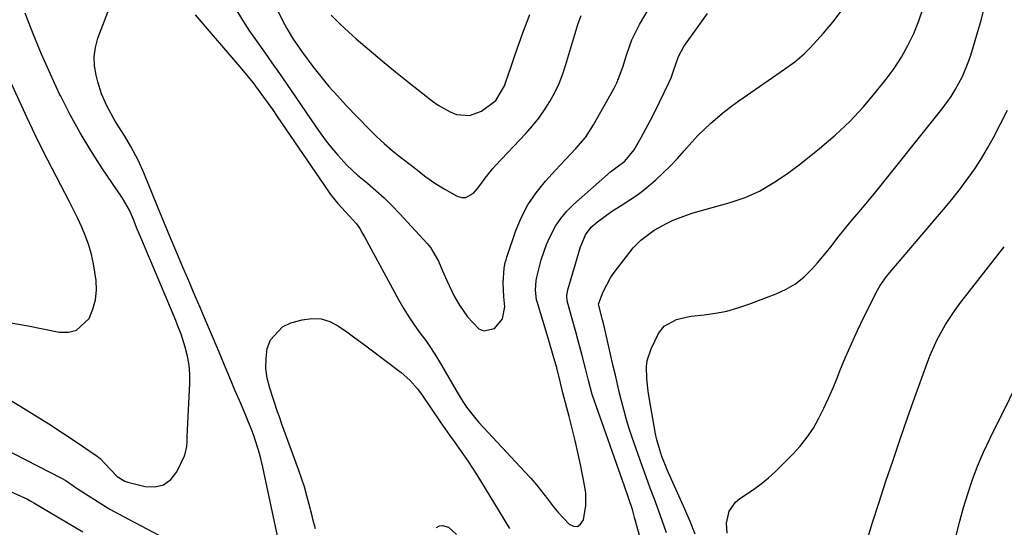
# Model space of a CAD drawing. Units: inches. Extents: x 1857277 to 1862576, y 452950 to 458351.
# Drawn here: x 1859818 to 1860089, y 454840 to 454979 of the extents above; entities that cross this region are included whole.
import ezdxf

# ---------------------------------------------------------------- set-up
doc = ezdxf.new("R2010")
doc.units = ezdxf.units.IN
doc.header["$MEASUREMENT"] = 0
for name, color, linetype in [('1', 7, 'Continuous'), ('7', 7, 'Continuous'), ('8', 7, 'Continuous')]:
    doc.layers.add(name, color=color, linetype=linetype)

msp = doc.modelspace()

# ---------------------------------------------------------------- linework, layer by layer
at = {"layer": '1', "color": 18}
for points in [[(1859804.33, 454881.4, 1668), (1859818.72, 454872.86, 1668), (1859822.57, 454870.52, 1668), (1859826.4, 454868.13, 1668), (1859830.18, 454865.67, 1668), (1859833.94, 454863.16, 1668), (1859839.71, 454859.23, 1668), (1859840.52, 454858.62, 1668), (1859843.38, 454855.54, 1668), (1859845.17, 454853.66, 1668), (1859847.32, 454852.34, 1668), (1859848.13, 454852.07, 1668), (1859852.88, 454850.9, 1668), (1859855.56, 454850.84, 1668), (1859857.95, 454851.39, 1668), (1859859.9, 454852.87, 1668), (1859861.57, 454854.97, 1668), (1859863.68, 454859.31, 1668), (1859863.93, 454859.92, 1668), (1859864.33, 454861.86, 1668), (1859864.4, 454863.2, 1668), (1859864.43, 454863.87, 1668), (1859864.46, 454864.54, 1668), (1859865.17, 454879.27, 1668), (1859865.16, 454881.79, 1668), (1859864.97, 454884.29, 1668), (1859864.52, 454886.75, 1668), (1859863.89, 454889.2, 1668), (1859862.75, 454892.75, 1668), (1859861.82, 454895.28, 1668), (1859861.31, 454896.53, 1668), (1859854.4, 454912.82, 1668), (1859853.78, 454914.29, 1668), (1859851.94, 454918.7, 1668), (1859850.73, 454921.65, 1668), (1859849.66, 454924.27, 1668), (1859848.56, 454926.88, 1668), (1859846.67, 454930.12, 1668), (1859840.99, 454938.49, 1668), (1859837.91, 454943.26, 1668), (1859834.97, 454948.11, 1668), (1859832.25, 454953.09, 1668), (1859829.67, 454958.15, 1668), (1859829.37, 454958.78, 1668), (1859826.82, 454964.26, 1668), (1859824.38, 454969.77, 1668), (1859822.1, 454975.36, 1668), (1859819.92, 454980.98, 1668)], [(1859815.93, 454895.91, 1666), (1859820.7, 454895.04, 1666), (1859829.28, 454893.3, 1666), (1859831.77, 454893.31, 1666), (1859834, 454893.86, 1666), (1859837.46, 454897.11, 1666), (1859838.53, 454899.62, 1666), (1859839.27, 454902.19, 1666), (1859839.5, 454904.85, 1666), (1859839.4, 454907.57, 1666), (1859838.68, 454912.14, 1666), (1859838.11, 454914.71, 1666), (1859837.35, 454917.23, 1666), (1859836.46, 454919.72, 1666), (1859835.44, 454922.16, 1666), (1859834.37, 454924.58, 1666), (1859833.22, 454926.97, 1666), (1859832.01, 454929.32, 1666), (1859829.66, 454933.75, 1666), (1859827.28, 454938.32, 1666), (1859824.94, 454942.92, 1666), (1859822.68, 454947.55, 1666), (1859820.47, 454952.2, 1666), (1859808.94, 454976.94, 1666)]]:
    msp.add_polyline3d(points, dxfattribs=at)
at = {"layer": '7', "color": 18}
for points in [[(1859877.79, 454982.09, 1668), (1859879.65, 454979.05, 1668), (1859881.61, 454976.09, 1668), (1859883.64, 454973.16, 1668), (1859885.71, 454970.26, 1668), (1859887.76, 454967.35, 1668), (1859889.8, 454964.42, 1668), (1859891.82, 454961.49, 1668), (1859899.71, 454949.94, 1668), (1859901.17, 454947.88, 1668), (1859902.68, 454945.86, 1668), (1859904.26, 454943.89, 1668), (1859905.89, 454941.96, 1668), (1859908.36, 454939.19, 1668), (1859911.29, 454936.47, 1668), (1859913.98, 454934.28, 1668), (1859916.32, 454932.29, 1668), (1859918.59, 454930.23, 1668), (1859920.78, 454928.08, 1668), (1859922.9, 454925.87, 1668), (1859930.42, 454917.71, 1668), (1859931.34, 454916.59, 1668), (1859933.52, 454912.87, 1668), (1859934.67, 454910.19, 1668), (1859935.86, 454907.53, 1668), (1859937.85, 454903.26, 1668), (1859939.29, 454900.71, 1668), (1859941.55, 454897.54, 1668), (1859944.68, 454894.24, 1668), (1859946.01, 454893.71, 1668), (1859948.94, 454894.37, 1668), (1859951.15, 454896.96, 1668), (1859951.75, 454900.3, 1668), (1859951.53, 454903.03, 1668), (1859951.37, 454906.87, 1668), (1859951.59, 454910.95, 1668), (1859951.9, 454912.44, 1668), (1859952.11, 454913.17, 1668), (1859952.33, 454913.9, 1668), (1859954.76, 454921, 1668), (1859956.31, 454924.75, 1668), (1859958.14, 454928.32, 1668), (1859960.39, 454931.64, 1668), (1859962.93, 454934.79, 1668), (1859965.69, 454937.82, 1668), (1859967.07, 454939.32, 1668), (1859968.47, 454940.82, 1668), (1859971.3, 454943.77, 1668), (1859973.94, 454946.86, 1668), (1859976.16, 454950.27, 1668), (1859981.86, 454960.43, 1668), (1859982.57, 454961.82, 1668), (1859984.28, 454966.17, 1668), (1859985.19, 454969.17, 1668), (1859986.16, 454972.15, 1668), (1859986.72, 454973.66, 1668), (1859988.79, 454977.91, 1668), (1860000.43, 454997.62, 1668)], [(1859882.78, 454994.71, 1666), (1859891.32, 454977.83, 1666), (1859891.85, 454976.83, 1666), (1859893.55, 454973.9, 1666), (1859896.13, 454970.18, 1666), (1859899.01, 454966.36, 1666), (1859901.19, 454963.59, 1666), (1859903.43, 454960.87, 1666), (1859905.76, 454958.24, 1666), (1859908.16, 454955.67, 1666), (1859914.47, 454949.14, 1666), (1859916.53, 454947.11, 1666), (1859918.63, 454945.14, 1666), (1859920.83, 454943.26, 1666), (1859923.07, 454941.44, 1666), (1859926.45, 454938.82, 1666), (1859930.04, 454936.06, 1666), (1859932.5, 454934.31, 1666), (1859935.08, 454932.75, 1666), (1859938.71, 454930.72, 1666), (1859939.94, 454930.36, 1666), (1859941.1, 454930.33, 1666), (1859943.2, 454931.54, 1666), (1859944.37, 454932.94, 1666), (1859946.39, 454935.64, 1666), (1859947.74, 454937.44, 1666), (1859948.47, 454938.29, 1666), (1859949.22, 454939.13, 1666), (1859957.56, 454947.92, 1666), (1859959.4, 454950, 1666), (1859961.13, 454952.15, 1666), (1859962.71, 454954.42, 1666), (1859964.19, 454956.77, 1666), (1859965.5, 454959.22, 1666), (1859966.69, 454961.72, 1666), (1859967.7, 454964.29, 1666), (1859968.59, 454966.92, 1666), (1859971.9, 454977.92, 1666), (1859972.78, 454980.36, 1666)], [(1859904.06, 454980.43, 1664), (1859906.4, 454978.03, 1664), (1859908.86, 454975.74, 1664), (1859910.9, 454973.98, 1664), (1859914.49, 454970.91, 1664), (1859918.1, 454967.88, 1664), (1859921.75, 454964.89, 1664), (1859925.43, 454961.93, 1664), (1859931.91, 454956.79, 1664), (1859933.46, 454955.68, 1664), (1859936.77, 454953.89, 1664), (1859938.54, 454953.19, 1664), (1859942.06, 454952.86, 1664), (1859945.36, 454954.1, 1664), (1859949.35, 454957, 1664), (1859951.68, 454960.99, 1664), (1859952.01, 454961.87, 1664), (1859953.51, 454966.31, 1664), (1859954.58, 454969.41, 1664), (1859955.66, 454972.51, 1664), (1859956.77, 454975.6, 1664), (1859957.9, 454978.68, 1664), (1859958.63, 454980.66, 1664)], [(1859996.61, 454809.5, 1672), (1859987.48, 454842.43, 1672), (1859986.85, 454844.59, 1672), (1859985.8, 454847.8, 1672), (1859984.69, 454850.99, 1672), (1859976.34, 454874.6, 1672), (1859975.82, 454876.15, 1672), (1859974.75, 454880.08, 1672), (1859974.01, 454883.3, 1672), (1859972.99, 454887.29, 1672), (1859971.9, 454891.3, 1672), (1859971.3, 454893.42, 1672), (1859970.09, 454897.66, 1672), (1859968.93, 454901.91, 1672), (1859968.87, 454903.44, 1672), (1859969.02, 454904.45, 1672), (1859969.15, 454904.95, 1672), (1859972.64, 454916.75, 1672), (1859972.92, 454917.6, 1672), (1859973.97, 454920.05, 1672), (1859975.52, 454922.17, 1672), (1859977.24, 454923.66, 1672), (1859981.08, 454926.48, 1672), (1859984.05, 454928.3, 1672), (1859986.19, 454929.66, 1672), (1859988.27, 454931.1, 1672), (1859990.28, 454932.65, 1672), (1859993.27, 454935.18, 1672), (1859995.34, 454937.08, 1672), (1859997.34, 454939.04, 1672), (1859999.26, 454941.09, 1672), (1860001.11, 454943.21, 1672), (1860003.18, 454945.59, 1672), (1860004.85, 454947.4, 1672), (1860008.4, 454950.8, 1672), (1860012.17, 454953.96, 1672), (1860014.13, 454955.44, 1672), (1860016.12, 454956.88, 1672), (1860028.72, 454965.65, 1672), (1860031.49, 454967.67, 1672), (1860034.11, 454969.85, 1672), (1860035.72, 454971.47, 1672), (1860039.46, 454975.52, 1672), (1860041.96, 454978.49, 1672), (1860044.25, 454981.59, 1672)], [(1859996.21, 454838.19, 1674), (1859995.18, 454841.29, 1674), (1859994.08, 454844.37, 1674), (1859992.94, 454847.43, 1674), (1859991.78, 454850.49, 1674), (1859990.64, 454853.55, 1674), (1859989.53, 454856.62, 1674), (1859988.44, 454859.7, 1674), (1859986.8, 454864.41, 1674), (1859986.01, 454866.81, 1674), (1859985.26, 454869.22, 1674), (1859984.58, 454871.66, 1674), (1859983.95, 454874.11, 1674), (1859983.35, 454876.57, 1674), (1859982.77, 454879.03, 1674), (1859982.19, 454881.49, 1674), (1859981.61, 454883.96, 1674), (1859979.07, 454894.99, 1674), (1859978.64, 454896.74, 1674), (1859977.51, 454900.98, 1674), (1859978.73, 454904.22, 1674), (1859980.97, 454908.44, 1674), (1859981.89, 454909.75, 1674), (1859986.16, 454915.36, 1674), (1859987.11, 454916.52, 1674), (1859989.22, 454918.64, 1674), (1859992.84, 454921.33, 1674), (1859996.28, 454923.24, 1674), (1859998.06, 454924.08, 1674), (1860001.71, 454925.51, 1674), (1860003.59, 454926.11, 1674), (1860013.77, 454929.01, 1674), (1860017.86, 454930.38, 1674), (1860021.8, 454932.12, 1674), (1860025.73, 454934.44, 1674), (1860029.54, 454936.97, 1674), (1860031.39, 454938.32, 1674), (1860033.2, 454939.71, 1674), (1860038.36, 454943.81, 1674), (1860042.6, 454947.43, 1674), (1860046.65, 454951.22, 1674), (1860050.43, 454955.29, 1674), (1860054.03, 454959.54, 1674), (1860056.64, 454962.85, 1674), (1860058.82, 454965.84, 1674), (1860060.85, 454968.92, 1674), (1860062.64, 454972.14, 1674), (1860064.28, 454975.46, 1674), (1860065.64, 454978.89, 1674), (1860066.79, 454982.38, 1674)], [(1860004.14, 454837.77, 1676), (1860002.72, 454841.24, 1676), (1860001.25, 454844.7, 1676), (1859996.44, 454855.5, 1676), (1859995.93, 454856.69, 1676), (1859994.99, 454859.12, 1676), (1859993.82, 454862.83, 1676), (1859993.52, 454864.1, 1676), (1859993.26, 454865.37, 1676), (1859991.46, 454875.37, 1676), (1859991.19, 454877.07, 1676), (1859990.8, 454880.48, 1676), (1859990.73, 454883.88, 1676), (1859990.94, 454885.53, 1676), (1859992.02, 454888.71, 1676), (1859994.07, 454892.92, 1676), (1859995.6, 454894.99, 1676), (1859999.04, 454896.84, 1676), (1860001.65, 454897.49, 1676), (1860002.99, 454897.69, 1676), (1860006.6, 454898.06, 1676), (1860009.73, 454898.51, 1676), (1860012.83, 454899.12, 1676), (1860015.86, 454899.97, 1676), (1860018.86, 454900.98, 1676), (1860026.44, 454903.86, 1676), (1860029.17, 454905.14, 1676), (1860031.74, 454906.65, 1676), (1860034.06, 454908.52, 1676), (1860036.21, 454910.63, 1676), (1860037.73, 454912.34, 1676), (1860040.21, 454915.27, 1676), (1860041.41, 454916.77, 1676), (1860043.75, 454919.8, 1676), (1860044.95, 454921.3, 1676), (1860047.4, 454924.25, 1676), (1860049.21, 454926.36, 1676), (1860050.63, 454928.05, 1676), (1860053.42, 454931.47, 1676), (1860072.08, 454954.73, 1676), (1860074.55, 454958.11, 1676), (1860075.65, 454959.89, 1676), (1860077.62, 454963.58, 1676), (1860079.23, 454967.44, 1676), (1860079.9, 454969.42, 1676), (1860081.9, 454975.97, 1676), (1860082.69, 454978.76, 1676), (1860083.39, 454981.56, 1676)], [(1860012.9, 454838.04, 1678), (1860012.7, 454840.79, 1678), (1860013.48, 454844.13, 1678), (1860015.22, 454846.64, 1678), (1860016.45, 454847.64, 1678), (1860020.21, 454850.1, 1678), (1860022.3, 454851.64, 1678), (1860024.28, 454853.31, 1678), (1860026.18, 454855.07, 1678), (1860030.94, 454859.77, 1678), (1860033.03, 454862.03, 1678), (1860034.95, 454864.42, 1678), (1860036.63, 454866.97, 1678), (1860038.16, 454869.65, 1678), (1860039.52, 454872.43, 1678), (1860040.83, 454875.23, 1678), (1860042.07, 454878.07, 1678), (1860043.25, 454880.94, 1678), (1860043.94, 454882.68, 1678), (1860045.47, 454886.42, 1678), (1860047.08, 454890.12, 1678), (1860048.78, 454893.78, 1678), (1860050.54, 454897.41, 1678), (1860054.31, 454904.89, 1678), (1860055.02, 454906.18, 1678), (1860056.7, 454908.59, 1678), (1860057.64, 454909.73, 1678), (1860070.81, 454925.09, 1678), (1860072.95, 454927.64, 1678), (1860075.05, 454930.23, 1678), (1860077.1, 454932.86, 1678), (1860079.1, 454935.52, 1678), (1860081.01, 454938.24, 1678), (1860082.83, 454941.03, 1678), (1860084.53, 454943.89, 1678), (1860086.13, 454946.81, 1678), (1860090.03, 454954.31, 1678)], [(1859899.75, 454839.3, 1672), (1859899.02, 454841.96, 1672), (1859898.79, 454842.85, 1672), (1859898.01, 454845.95, 1672), (1859897.36, 454848.38, 1672), (1859896.66, 454850.79, 1672), (1859895.88, 454853.18, 1672), (1859895.06, 454855.56, 1672), (1859890.5, 454868.07, 1672), (1859889.9, 454869.74, 1672), (1859889.31, 454871.42, 1672), (1859888.17, 454874.78, 1672), (1859887.13, 454877.95, 1672), (1859886.47, 454880.64, 1672), (1859886.09, 454883.35, 1672), (1859886.13, 454886.08, 1672), (1859886.46, 454888.83, 1672), (1859887.39, 454891.24, 1672), (1859890.65, 454894.75, 1672), (1859892.98, 454895.86, 1672), (1859896.09, 454896.72, 1672), (1859898.71, 454897.07, 1672), (1859901.25, 454896.98, 1672), (1859903.68, 454896.22, 1672), (1859906.03, 454895.02, 1672), (1859908.31, 454893.41, 1672), (1859910.57, 454891.79, 1672), (1859912.82, 454890.14, 1672), (1859915.05, 454888.48, 1672), (1859923.27, 454882.27, 1672), (1859925.67, 454880.17, 1672), (1859927.77, 454877.76, 1672), (1859929.03, 454876.03, 1672), (1859934.02, 454868.67, 1672), (1859936.55, 454865.03, 1672), (1859937.85, 454863.23, 1672), (1859940.45, 454859.64, 1672), (1859941.71, 454857.82, 1672), (1859944.11, 454854.09, 1672), (1859949.99, 454844.46, 1672), (1859953.09, 454839.36, 1672)], [(1860073.98, 454829.78, 1682), (1860076.94, 454841.38, 1682), (1860077.96, 454845.14, 1682), (1860079.08, 454848.88, 1682), (1860080.32, 454852.58, 1682), (1860081.79, 454856.5, 1682), (1860083.42, 454860.36, 1682), (1860085.21, 454864.15, 1682), (1860095.81, 454885.41, 1682)], [(1859814.01, 454850.31, 1672), (1859820.53, 454847.38, 1672), (1859821.61, 454846.78, 1672), (1859822.25, 454846.39, 1672), (1859835.78, 454838.4, 1672)], [(1859932.97, 454839.67, 1674), (1859933.8, 454840.06, 1674), (1859934.63, 454840.23, 1674), (1859936.31, 454839.73, 1674), (1859938.49, 454837.67, 1674)]]:
    msp.add_polyline3d(points, dxfattribs=at)
at = {"layer": '8', "color": 18}
for points in [[(1859889.51, 454836.08, 1670), (1859885.24, 454856.21, 1670), (1859884.39, 454859.73, 1670), (1859883.88, 454861.47, 1670), (1859882.74, 454864.91, 1670), (1859882.12, 454866.61, 1670), (1859880.76, 454869.97, 1670), (1859879.18, 454873.69, 1670), (1859877.68, 454877.22, 1670), (1859876.19, 454880.76, 1670), (1859874.7, 454884.29, 1670), (1859873.21, 454887.83, 1670), (1859870.85, 454893.43, 1670), (1859868.97, 454897.88, 1670), (1859868.02, 454900.1, 1670), (1859866.1, 454904.53, 1670), (1859865.15, 454906.75, 1670), (1859863.26, 454911.2, 1670), (1859858.83, 454921.68, 1670), (1859858.19, 454923.22, 1670), (1859857.54, 454924.76, 1670), (1859856.27, 454927.85, 1670), (1859852.5, 454937.12, 1670), (1859850.97, 454940.57, 1670), (1859848.97, 454944.38, 1670), (1859847.33, 454947.19, 1670), (1859844.68, 454951.29, 1670), (1859842.33, 454955.55, 1670), (1859840.91, 454958.87, 1670), (1859839.87, 454962.14, 1670), (1859839.38, 454963.97, 1670), (1859838.95, 454966.54, 1670), (1859838.83, 454969.09, 1670), (1859839.2, 454971.61, 1670), (1859839.89, 454974.12, 1670), (1859843.06, 454982.46, 1670)], [(1859866.63, 454980.58, 1670), (1859879.42, 454965.72, 1670), (1859882.51, 454961.92, 1670), (1859885.44, 454957.96, 1670), (1859887.97, 454954.4, 1670), (1859889.21, 454952.6, 1670), (1859903.27, 454932, 1670), (1859903.88, 454931.15, 1670), (1859905.85, 454928.73, 1670), (1859907.97, 454926.42, 1670), (1859911.04, 454923.07, 1670), (1859911.96, 454921.83, 1670), (1859912.69, 454920.45, 1670), (1859912.93, 454919.99, 1670), (1859913.17, 454919.53, 1670), (1859922.64, 454902.09, 1670), (1859923.97, 454899.78, 1670), (1859925.37, 454897.51, 1670), (1859926.87, 454895.3, 1670), (1859928.45, 454893.15, 1670), (1859930.03, 454890.99, 1670), (1859931.55, 454888.8, 1670), (1859932.99, 454886.56, 1670), (1859934.38, 454884.27, 1670), (1859938.4, 454877.32, 1670), (1859939.81, 454874.99, 1670), (1859941.29, 454872.72, 1670), (1859943.78, 454869.49, 1670), (1859944.68, 454868.47, 1670), (1859957.33, 454854.96, 1670), (1859958.95, 454853.16, 1670), (1859960.53, 454851.32, 1670), (1859963.51, 454847.5, 1670), (1859965.14, 454845.36, 1670), (1859966.51, 454843.69, 1670), (1859969.45, 454840.52, 1670), (1859970.68, 454839.99, 1670), (1859971.77, 454839.94, 1670), (1859972.64, 454840.59, 1670), (1859973.38, 454841.7, 1670), (1859974.06, 454845.66, 1670), (1859974.06, 454849.09, 1670), (1859973.82, 454850.8, 1670), (1859972.57, 454856.98, 1670), (1859971.87, 454860.28, 1670), (1859971.12, 454863.57, 1670), (1859970.32, 454866.85, 1670), (1859969.48, 454870.12, 1670), (1859968.47, 454873.89, 1670), (1859967.76, 454876.65, 1670), (1859967.09, 454879.41, 1670), (1859966.06, 454883.55, 1670), (1859965.11, 454886.94, 1670), (1859963.71, 454891.68, 1670), (1859960.73, 454901.38, 1670), (1859960.51, 454902.24, 1670), (1859960.18, 454904.89, 1670), (1859960.4, 454907.55, 1670), (1859960.57, 454908.43, 1670), (1859961.77, 454913.18, 1670), (1859963.24, 454917.38, 1670), (1859964.13, 454919.43, 1670), (1859965.72, 454922.45, 1670), (1859967.15, 454924.61, 1670), (1859968.83, 454926.58, 1670), (1859970.68, 454928.42, 1670), (1859980.86, 454937.37, 1670), (1859981.96, 454938.26, 1670), (1859984.79, 454940.36, 1670), (1859987.34, 454943.43, 1670), (1859989.24, 454946.82, 1670), (1859990.56, 454949.22, 1670), (1859991.85, 454951.63, 1670), (1859993.1, 454954.06, 1670), (1859994.32, 454956.5, 1670), (1859996.93, 454961.85, 1670), (1859997.54, 454963.25, 1670), (1859998.26, 454965.41, 1670), (1859999.5, 454969.14, 1670), (1860001.01, 454971.88, 1670), (1860004.91, 454977.37, 1670), (1860007.54, 454980.93, 1670)], [(1860051.03, 454834.9, 1680), (1860052.83, 454840.75, 1680), (1860054.68, 454846.57, 1680), (1860056.58, 454852.38, 1680), (1860058.53, 454858.18, 1680), (1860060.51, 454863.96, 1680), (1860062.52, 454869.74, 1680), (1860064.57, 454875.5, 1680), (1860067.92, 454884.84, 1680), (1860068.76, 454887.03, 1680), (1860070.69, 454891.3, 1680), (1860072.95, 454895.41, 1680), (1860075.53, 454899.32, 1680), (1860076.94, 454901.2, 1680), (1860089.14, 454916.74, 1680)], [(1859803.37, 454866.77, 1670), (1859829.84, 454853.2, 1670), (1859831.04, 454852.52, 1670), (1859833.89, 454850.54, 1670), (1859834.48, 454850.16, 1670), (1859838.22, 454847.76, 1670), (1859840.7, 454846.22, 1670), (1859843.2, 454844.72, 1670), (1859845.74, 454843.29, 1670), (1859848.3, 454841.9, 1670), (1859858.37, 454836.62, 1670)]]:
    msp.add_polyline3d(points, dxfattribs=at)

doc.saveas('drawing.dxf')
